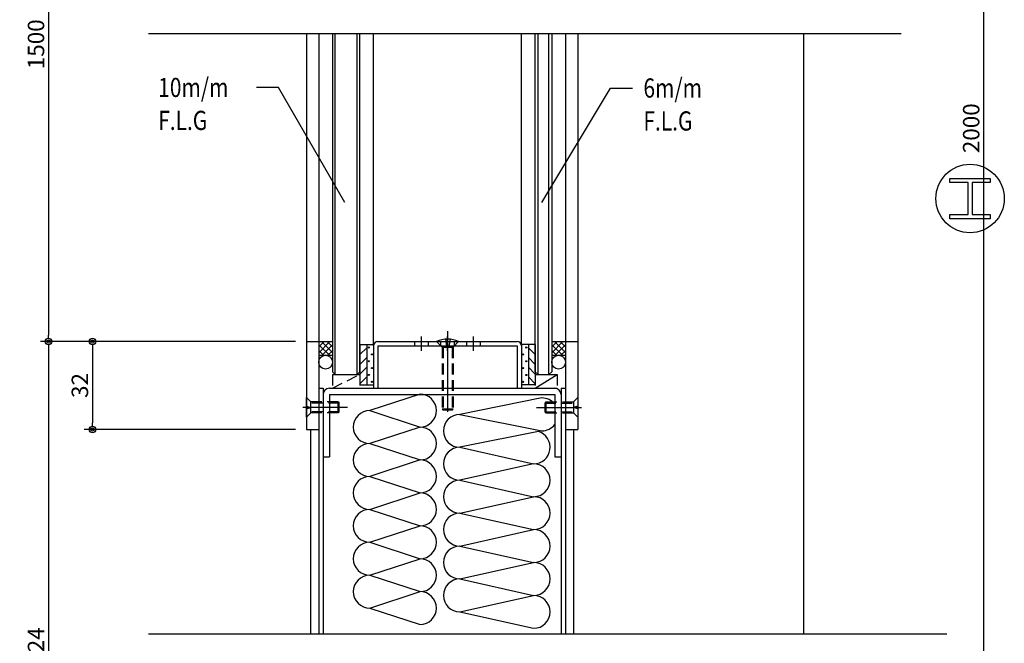
# Model space of a CAD drawing. Units: millimetres. Extents: x 5729 to 7411, y 56 to 1244.
# Drawn here: x 5939 to 6298, y 449 to 677 of the extents above; entities that cross this region are included whole.
import ezdxf
from ezdxf.enums import TextEntityAlignment as Align

# ---------------------------------------------------------------- set-up
doc = ezdxf.new("R2010")
doc.units = ezdxf.units.MM
doc.header["$LTSCALE"] = 2
doc.linetypes.add('NEA_CNT2', pattern=[29, 25, -1.5, 1, -1.5])
doc.linetypes.add('NEA_HID2', pattern=[3, 2, -1])
doc.layers.get('DEFPOINTS').update_dxf_attribs({"color": 252})
for name, color, linetype in [('02Dim', 3, 'Continuous'), ('03Text', 4, 'Continuous'), ('08Door', 140, 'Continuous')]:
    doc.layers.add(name, color=color, linetype=linetype)
doc.styles.add('dimtxt', font='romans.shx', dxfattribs={"width": 0.8, "bigfont": 'extfont.shx'})
doc.styles.add('neatxt', font='romans.shx', dxfattribs={"width": 0.8, "bigfont": 'extfont.shx'})
doc.dimstyles.new('nea-dim-2', dxfattribs={"dimscale": 2, "dimtxt": 3, "dimasz": 1.2, "dimexe": 1.5, "dimexo": 2, "dimgap": 0.8, "dimtad": 1, "dimdec": 1, "dimrnd": 0.1, "dimdsep": 46, "dimlunit": 6, "dimtxsty": 'dimtxt', "dimblk": 'ORIGIN2', "dimcen": 2.5, "dimclrd": 256, "dimclre": 256, "dimclrt": 4, "dimadec": 0, "dimazin": 0, "dimtfac": 1, "dimtdec": 1, "dimtix": 1, "dimtmove": 1, "dimatfit": 3, "dimldrblk": 'OPEN30', "dimfxl": 2, "dimtfill": 1, "dimtolj": 1, "dimlwd": -1, "dimlwe": -1, "dimarcsym": 0})

# ---------------------------------------------------------------- blocks, each defined once
blk = doc.blocks.new('_Origin2')
at = {"color": 0, "linetype": 'ByBlock', "lineweight": -2}
blk.add_line((-0.5, 0), (-1, 0), dxfattribs=at)
for radius in [0.5, 0.25]:
    blk.add_circle((0, 0), radius, dxfattribs=at)
blk = doc.blocks.new('*D35')
at = {"layer": '02Dim', "transparency": 16777216}
for p, q in [((6227.07, 942.97), (6294, 942.97)), ((6291, 333.84), (6291, 940.57)), ((6175.37, 331.44), (6294, 331.44))]:
    blk.add_line(p, q, dxfattribs=at)
at = {"layer": 'DEFPOINTS', "color": 0, "transparency": 16777216}
for p in [(6223.07, 942.97), (6291, 942.97), (6171.37, 331.44)]:
    blk.add_point(p, dxfattribs=at)
at = {"layer": '02Dim', "transparency": 16777216, "xscale": 2.399999999999999, "yscale": 2.399999999999999, "zscale": 2.399999999999999}
for p, rotation in [((6291, 942.97), 90), ((6291, 331.44), 270)]:
    blk.add_blockref('_Origin2', p, dxfattribs=dict(at, rotation=rotation))
at = {"layer": '02Dim', "color": 4, "transparency": 16777216, "insert": (6286.4, 637.21), "char_height": 6, "attachment_point": 5, "rotation": 90, "style": 'dimtxt', "bg_fill": 3, "box_fill_scale": 1.1, "bg_fill_color": 256, "bg_fill_true_color": 13158600, "bg_fill_transparency": 0}
blk.add_mtext('\\A1;2000', dxfattribs=at)
blk = doc.blocks.new('_Open30')
at = {"color": 0, "linetype": 'ByBlock', "lineweight": -2}
for p, q in [((-1, 0.27), (0, 0)), ((0, 0), (-1, -0.27)), ((0, 0), (-1, 0))]:
    blk.add_line(p, q, dxfattribs=at)
blk = doc.blocks.new('*D38')
at = {"layer": '02Dim', "transparency": 16777216}
for p, q in [((5996.37, 982.97), (5930.81, 982.97)), ((5933.81, 980.57), (5933.81, 339.84)), ((6045.97, 337.44), (5930.81, 337.44))]:
    blk.add_line(p, q, dxfattribs=at)
at = {"layer": 'DEFPOINTS', "color": 0, "transparency": 16777216}
for p in [(6000.37, 982.97), (5933.81, 337.44), (6049.97, 337.44)]:
    blk.add_point(p, dxfattribs=at)
at = {"layer": '02Dim', "transparency": 16777216, "xscale": 2.399999999999999, "yscale": 2.399999999999999, "zscale": 2.399999999999999}
for p, rotation in [((5933.81, 982.97), 90), ((5933.81, 337.44), 270)]:
    blk.add_blockref('_Origin2', p, dxfattribs=dict(at, rotation=rotation))
at = {"layer": '02Dim', "color": 4, "transparency": 16777216, "insert": (5929.21, 660.21), "char_height": 6, "attachment_point": 5, "rotation": 90, "style": 'dimtxt', "bg_fill": 3, "box_fill_scale": 1.1, "bg_fill_color": 256, "bg_fill_true_color": 13158600, "bg_fill_transparency": 0}
blk.add_mtext('\\A1;DH.2034', dxfattribs=at)
blk = doc.blocks.new('*D39')
at = {"layer": '02Dim', "transparency": 16777216}
for p, q in [((6039.87, 776.23), (5946.81, 776.23)), ((5949.81, 773.83), (5949.81, 561.82)), ((6039.87, 559.42), (5946.81, 559.42))]:
    blk.add_line(p, q, dxfattribs=at)
at = {"layer": 'DEFPOINTS', "color": 0, "transparency": 16777216}
for p in [(6043.87, 776.23), (5949.81, 559.42), (6043.87, 559.42)]:
    blk.add_point(p, dxfattribs=at)
at = {"layer": '02Dim', "transparency": 16777216, "xscale": 2.399999999999999, "yscale": 2.399999999999999, "zscale": 2.399999999999999}
for p, rotation in [((5949.81, 776.23), 90), ((5949.81, 559.42), 270)]:
    blk.add_blockref('_Origin2', p, dxfattribs=dict(at, rotation=rotation))
at = {"layer": '02Dim', "color": 4, "transparency": 16777216, "insert": (5945.21, 667.82), "char_height": 6, "attachment_point": 5, "rotation": 90, "style": 'dimtxt', "bg_fill": 3, "box_fill_scale": 1.1, "bg_fill_color": 256, "bg_fill_true_color": 13158600, "bg_fill_transparency": 0}
blk.add_mtext('\\A1;1500', dxfattribs=at)
blk = doc.blocks.new('*D40')
at = {"layer": '02Dim', "transparency": 16777216}
for p, q in [((6039.87, 559.42), (5946.81, 559.42)), ((5949.81, 557.02), (5949.81, 339.84)), ((6045.97, 337.44), (5946.81, 337.44))]:
    blk.add_line(p, q, dxfattribs=at)
at = {"layer": 'DEFPOINTS', "color": 0, "transparency": 16777216}
for p in [(6043.87, 559.42), (5949.81, 337.44), (6049.97, 337.44)]:
    blk.add_point(p, dxfattribs=at)
at = {"layer": '02Dim', "transparency": 16777216, "xscale": 2.399999999999999, "yscale": 2.399999999999999, "zscale": 2.399999999999999}
for p, rotation in [((5949.81, 559.42), 90), ((5949.81, 337.44), 270)]:
    blk.add_blockref('_Origin2', p, dxfattribs=dict(at, rotation=rotation))
at = {"layer": '02Dim', "color": 4, "transparency": 16777216, "insert": (5945.21, 448.43), "char_height": 6, "attachment_point": 5, "rotation": 90, "style": 'dimtxt', "bg_fill": 3, "box_fill_scale": 1.1, "bg_fill_color": 256, "bg_fill_true_color": 13158600, "bg_fill_transparency": 0}
blk.add_mtext('\\A1;324', dxfattribs=at)
blk = doc.blocks.new('*D41')
at = {"layer": '02Dim', "transparency": 16777216}
for p, q in [((6039.87, 559.42), (5962.81, 559.42)), ((5965.81, 557.02), (5965.81, 529.82)), ((6039.87, 527.42), (5962.81, 527.42))]:
    blk.add_line(p, q, dxfattribs=at)
at = {"layer": 'DEFPOINTS', "color": 0, "transparency": 16777216}
for p in [(6043.87, 559.42), (5965.81, 527.42), (6043.87, 527.42)]:
    blk.add_point(p, dxfattribs=at)
at = {"layer": '02Dim', "transparency": 16777216, "xscale": 2.399999999999999, "yscale": 2.399999999999999, "zscale": 2.399999999999999}
for p, rotation in [((5965.81, 559.42), 90), ((5965.81, 527.42), 270)]:
    blk.add_blockref('_Origin2', p, dxfattribs=dict(at, rotation=rotation))
at = {"layer": '02Dim', "color": 4, "transparency": 16777216, "insert": (5961.21, 543.42), "char_height": 6, "attachment_point": 5, "rotation": 90, "style": 'dimtxt', "bg_fill": 3, "box_fill_scale": 1.1, "bg_fill_color": 256, "bg_fill_true_color": 13158600, "bg_fill_transparency": 0}
blk.add_mtext('\\A1;32', dxfattribs=at)

msp = doc.modelspace()

# ---------------------------------------------------------------- linework, layer by layer
at = {"layer": '03Text', "color": 3}
for points in [[(6057.828, 610.097), (6033.625, 652.069), (6025.625, 652.069)], [(6129.706, 610.097), (6154.813, 651.869), (6162.813, 651.869)]]:
    msp.add_lwpolyline(points, dxfattribs=at)
at = {"layer": '08Door'}
for p, q in [((6043.869, 671.775), (6043.869, 527.422)), ((6048.369, 671.775), (6048.369, 452.937)), ((6068.369, 557.822), (6068.369, 671.775)), ((6122.369, 557.822), (6122.369, 671.775)), ((6138.369, 671.775), (6138.369, 452.937)), ((6142.869, 671.775), (6142.869, 527.422)), ((6225.369, 452.937), (6225.369, 671.775)), ((6043.869, 559.422), (6048.369, 559.422)), ((6068.369, 557.822), (6068.369, 542.422)), ((6069.969, 559.422), (6120.769, 559.422)), ((6069.969, 557.822), (6069.969, 542.422)), ((6069.969, 557.822), (6120.769, 557.822)), ((6120.769, 557.822), (6120.769, 542.422)), ((6122.369, 557.822), (6122.369, 542.422)), ((6138.369, 559.422), (6142.869, 559.422)), ((6054.369, 547.422), (6062.369, 547.422)), ((6043.869, 531.822), (6043.869, 539.022)), ((6048.369, 542.422), (6049.969, 542.422)), ((6049.969, 542.422), (6049.969, 452.937)), ((6052.269, 542.422), (6135.369, 542.422)), ((6052.269, 540.122), (6134.469, 540.122)), ((6052.269, 540.122), (6052.269, 517.422)), ((6134.469, 540.122), (6134.469, 517.422)), ((6136.769, 542.422), (6136.769, 452.937)), ((6136.769, 542.422), (6138.369, 542.422)), ((6043.869, 527.422), (6048.369, 527.422)), ((6045.369, 527.422), (6045.369, 452.937)), ((6138.369, 527.422), (6142.869, 527.422)), ((6141.369, 527.422), (6141.369, 452.937)), ((6049.969, 517.422), (6052.269, 517.422)), ((6134.469, 517.422), (6136.769, 517.422))]:
    msp.add_line(p, q, dxfattribs=at)
at = {"layer": '08Door', "color": 93}
for p, q in [((6053.369, 671.775), (6053.369, 548.422)), ((6054.369, 547.422), (6054.369, 671.775)), ((6062.369, 547.422), (6062.369, 671.775)), ((6063.369, 548.422), (6063.369, 671.775)), ((6127.369, 548.422), (6127.369, 671.775)), ((6128.369, 547.422), (6128.369, 671.775)), ((6132.369, 547.422), (6132.369, 671.775)), ((6133.369, 671.775), (6133.369, 548.422)), ((6085.869, 556.03), (6085.869, 561.257)), ((6095.369, 556.03), (6095.369, 561.257)), ((6104.869, 556.03), (6104.869, 561.257)), ((6050.329, 559.422), (6048.369, 557.462)), ((6052.45, 559.422), (6048.369, 555.34)), ((6048.369, 559.422), (6053.369, 559.422)), ((6052.239, 554.422), (6048.369, 558.291)), ((6053.369, 555.413), (6049.36, 559.422)), ((6053.369, 558.219), (6049.572, 554.422)), ((6053.369, 557.534), (6051.482, 559.422)), ((6063.369, 558.322), (6063.369, 543.622)), ((6063.369, 558.322), (6068.369, 558.322)), ((6065.869, 557.161), (6063.369, 554.661)), ((6065.869, 558.322), (6065.869, 543.622)), ((6068.369, 558.322), (6068.369, 543.622)), ((6091.369, 559.422), (6099.369, 559.422)), ((6093.369, 557.422), (6091.369, 559.422)), ((6094.558, 560.284), (6095, 557.775)), ((6096.288, 560.274), (6095.786, 557.766)), ((6097.369, 557.422), (6099.369, 559.422)), ((6122.369, 558.322), (6122.369, 543.622)), ((6127.369, 558.322), (6122.369, 558.322)), ((6124.869, 558.322), (6124.869, 543.622)), ((6124.869, 557.161), (6127.369, 554.661)), ((6127.369, 558.322), (6127.369, 543.622)), ((6135.329, 559.422), (6133.369, 557.462)), ((6137.45, 559.422), (6133.369, 555.34)), ((6133.369, 559.422), (6138.369, 559.422)), ((6137.239, 554.422), (6133.369, 558.291)), ((6138.369, 555.413), (6134.36, 559.422)), ((6138.369, 558.219), (6134.572, 554.422)), ((6138.369, 557.534), (6136.482, 559.422)), ((6050.118, 554.422), (6048.369, 556.17)), ((6048.369, 554.422), (6053.369, 554.422)), ((6053.369, 556.098), (6051.693, 554.422)), ((6063.369, 556.722), (6063.369, 543.622)), ((6065.869, 553.625), (6063.369, 551.125)), ((6124.869, 553.625), (6127.369, 551.125)), ((6127.369, 556.722), (6127.369, 543.622)), ((6135.118, 554.422), (6133.369, 556.17)), ((6133.369, 554.422), (6138.369, 554.422)), ((6138.369, 556.098), (6136.693, 554.422)), ((6065.869, 550.09), (6063.369, 547.59)), ((6124.869, 550.09), (6127.369, 547.59)), ((6053.369, 548.422), (6054.369, 547.422)), ((6063.369, 548.422), (6062.369, 547.422)), ((6065.869, 546.554), (6063.369, 544.054)), ((6124.869, 546.554), (6127.369, 544.054)), ((6127.369, 548.422), (6128.369, 547.422)), ((6127.369, 542.422), (6135.369, 547.422)), ((6127.369, 547.422), (6135.369, 547.422)), ((6127.386, 547.422), (6131.369, 547.422)), ((6133.369, 548.422), (6132.369, 547.422)), ((6063.369, 543.622), (6068.369, 543.622)), ((6127.369, 543.622), (6122.369, 543.622)), ((6058.897, 535.422), (6042.529, 535.422)), ((6127.841, 535.422), (6144.21, 535.422))]:
    msp.add_line(p, q, dxfattribs=at)
at = {"layer": '08Door', "color": 93, "linetype": 'NEA_CNT2'}
msp.add_line((6095.369, 563.213), (6095.369, 533.798), dxfattribs=at)
at = {"layer": '08Door', "color": 93, "linetype": 'NEA_HID2'}
for p, q in [((6083.369, 557.822), (6083.369, 559.422)), ((6088.369, 557.822), (6088.369, 559.422)), ((6092.869, 557.822), (6092.869, 559.422)), ((6093.369, 557.422), (6093.369, 534.792)), ((6093.369, 557.422), (6097.369, 557.422)), ((6093.739, 557.422), (6093.739, 534.422)), ((6096.999, 557.422), (6096.999, 534.422)), ((6097.369, 557.422), (6097.369, 534.792)), ((6097.869, 557.822), (6097.869, 559.422)), ((6102.369, 557.822), (6102.369, 559.422)), ((6107.369, 557.822), (6107.369, 559.422)), ((6053.331, 542.422), (6063.331, 547.422)), ((6053.331, 547.422), (6063.331, 547.422)), ((6053.331, 547.422), (6053.331, 542.422)), ((6063.331, 547.422), (6063.331, 542.422)), ((6127.369, 547.422), (6127.369, 542.422)), ((6135.369, 547.422), (6135.369, 542.422)), ((6045.469, 537.422), (6043.869, 539.022)), ((6142.869, 539.022), (6141.269, 537.422)), ((6043.869, 535.922), (6045.469, 535.422)), ((6043.869, 534.922), (6045.469, 535.422)), ((6045.469, 533.422), (6045.469, 537.422)), ((6055.469, 537.422), (6045.469, 537.422)), ((6055.869, 537.022), (6045.469, 537.022)), ((6055.469, 533.422), (6055.469, 537.422)), ((6055.469, 537.422), (6055.869, 537.022)), ((6055.869, 533.822), (6055.869, 537.022)), ((6131.269, 537.422), (6130.869, 537.022)), ((6130.869, 537.022), (6130.869, 533.822)), ((6130.869, 537.022), (6141.269, 537.022)), ((6131.269, 537.422), (6131.269, 533.422)), ((6131.269, 537.422), (6141.269, 537.422)), ((6141.269, 537.422), (6141.269, 533.422)), ((6142.869, 535.922), (6141.269, 535.422)), ((6142.869, 534.922), (6141.269, 535.422)), ((6043.869, 531.822), (6045.469, 533.422)), ((6055.869, 533.822), (6045.469, 533.822)), ((6055.469, 533.422), (6045.469, 533.422)), ((6055.469, 533.422), (6055.869, 533.822)), ((6097.369, 534.792), (6093.369, 534.792)), ((6093.739, 534.422), (6093.369, 534.792)), ((6096.999, 534.422), (6093.739, 534.422)), ((6097.369, 534.792), (6096.999, 534.422)), ((6130.869, 533.822), (6141.269, 533.822)), ((6131.269, 533.422), (6130.869, 533.822)), ((6131.269, 533.422), (6141.269, 533.422)), ((6141.269, 533.422), (6142.869, 531.822))]:
    msp.add_line(p, q, dxfattribs=at)
at = {"layer": '08Door', "color": 61}
for p, q in [((6085.312, 540.26), (6066.969, 534.26)), ((6129.769, 538.892), (6099.869, 532.892)), ((6066.969, 534.26), (6085.312, 528.26)), ((6099.869, 532.892), (6129.769, 526.892)), ((6085.312, 528.26), (6066.969, 522.26)), ((6129.769, 526.892), (6099.869, 520.892)), ((6066.969, 522.26), (6085.312, 516.26)), ((6099.869, 520.892), (6126.769, 514.892)), ((6085.312, 516.26), (6066.969, 510.26)), ((6126.769, 514.892), (6099.869, 508.892)), ((6066.969, 510.26), (6085.312, 504.26)), ((6099.869, 508.892), (6126.769, 502.892)), ((6066.969, 498.26), (6085.312, 504.26)), ((6099.869, 496.892), (6126.769, 502.892)), ((6066.969, 498.26), (6085.312, 492.26)), ((6099.869, 496.892), (6126.769, 490.892)), ((6066.969, 486.26), (6085.312, 492.26)), ((6099.869, 484.892), (6126.769, 490.892)), ((6066.969, 486.26), (6085.312, 480.26)), ((6099.869, 484.892), (6126.769, 478.892)), ((6066.969, 474.26), (6085.312, 480.26)), ((6099.869, 472.892), (6126.769, 478.892)), ((6066.969, 474.26), (6085.312, 468.26)), ((6099.869, 472.892), (6126.769, 466.892)), ((6066.969, 462.26), (6085.312, 468.26)), ((6099.869, 460.892), (6126.769, 466.892)), ((6066.969, 462.26), (6085.312, 456.26)), ((6099.869, 460.892), (6126.769, 454.892))]:
    msp.add_line(p, q, dxfattribs=at)
at = {"layer": '08Door', "color": 93}
for centre, radius in [((6066.638, 557.262), 0.2), ((6124.1, 557.262), 0.2), ((6050.869, 551.922), 2.5), ((6067.79, 554.762), 0.2), ((6122.948, 554.762), 0.2), ((6066.638, 552.262), 0.2), ((6067.79, 549.762), 0.2), ((6122.948, 549.762), 0.2), ((6124.1, 552.262), 0.2), ((6066.638, 547.262), 0.2), ((6124.1, 547.262), 0.2), ((6067.79, 544.762), 0.2), ((6122.948, 544.762), 0.2)]:
    msp.add_circle(centre, radius, dxfattribs=at)
at = {"layer": '08Door'}
for centre, radius, start, end in [((6069.969, 557.822), 1.6, 90, 180), ((6120.769, 557.822), 1.6, 0, 90), ((6052.269, 540.122), 2.3, 90, 180), ((6134.469, 540.122), 2.3, 0, 90)]:
    msp.add_arc(centre, radius, start, end, dxfattribs=at)
at = {"layer": '08Door', "color": 93}
for centre, radius, start, end in [((6095.369, 550.983), 9.339, 64.63923, 115.36077), ((6095.394, 557.845), 0.4, 190, 348.69007)]:
    msp.add_arc(centre, radius, start, end, dxfattribs=at)
at = {"layer": '08Door', "color": 61}
for centre, start, end in [((6085.312, 534.26), 270, 90), ((6129.769, 532.892), 38.43321, 90), ((6066.969, 528.26), 90, 270), ((6099.869, 526.892), 90, 270), ((6085.312, 522.26), 270, 90), ((6129.769, 532.892), 270, 321.56679), ((6126.769, 520.892), 270, 73.2412), ((6066.969, 516.26), 90, 270), ((6099.869, 514.892), 90, 270), ((6085.312, 510.26), 270, 90), ((6126.769, 508.892), 270, 90), ((6066.969, 504.26), 90, 270), ((6099.869, 502.892), 90, 270), ((6085.312, 498.26), 270, 90), ((6126.769, 496.892), 270, 90), ((6066.969, 492.26), 90, 270), ((6099.869, 490.892), 90, 270), ((6085.312, 486.26), 270, 90), ((6126.769, 484.892), 270, 90), ((6066.969, 480.26), 90, 270), ((6099.869, 478.892), 90, 270), ((6085.312, 474.26), 270, 90), ((6126.769, 472.892), 270, 90), ((6066.969, 468.26), 90, 270), ((6099.869, 466.892), 90, 270), ((6085.312, 462.26), 270, 90), ((6126.769, 460.892), 270, 90)]:
    msp.add_arc(centre, 6, start, end, dxfattribs=at)
at = {"layer": '08Door', "color": 93}
msp.add_ellipse((6135.869, 551.922), major_axis=(0, 2.5), ratio=1, start_param=-1.5707963, end_param=4.712389, dxfattribs=at)
at = {"layer": 'DEFPOINTS'}
for p, q in [((5986.205, 671.775), (6260.885, 671.775)), ((5986.205, 452.937), (6277.549, 452.937))]:
    msp.add_line(p, q, dxfattribs=at)

# ---------------------------------------------------------------- texts
at = {"layer": '03Text', "color": 4, "style": 'neatxt', "width": 0.8}
for s, p in [('10m/m ', (5989.799, 652.069)), ('6m/m ', (6166.813, 651.869)), ('F.L.G', (5989.799, 640.069)), ('F.L.G', (6166.813, 639.869))]:
    msp.add_text(s, height=7, dxfattribs=at).set_placement(p, align=Align.MIDDLE_LEFT)

# ---------------------------------------------------------------- next in the draw order: dimensions: what is measured, and where the dimension line sits
at = {"layer": '02Dim'}
for base, p1, p2, text, picture, middle in [((5933.808, 337.444), (6000.369, 982.97), (6049.969, 337.444), 'DH.2034', '*D38', (5929.208, 660.207)), ((6290.999, 942.97), (6171.369, 331.444), (6223.069, 942.97), '2000', '*D35', (6286.399, 637.207))]:
    dim = msp.add_linear_dim(base=base, p1=p1, p2=p2, angle=90, text=text, dimstyle='nea-dim-2', dxfattribs=at)
    dim.commit()
    dim.dimension.update_dxf_attribs({"geometry": picture, "text_midpoint": middle})

# ---------------------------------------------------------------- next in the draw order: linework, layer by layer
at = {"layer": '02Dim', "color": 4, "ltscale": 3}
msp.add_lwpolyline([(6278.655, 604.233), (6278.655, 605.702), (6285.264, 605.702), (6285.264, 617.451), (6278.655, 617.451), (6278.655, 618.92), (6293.342, 618.92), (6293.342, 617.451), (6286.733, 617.451), (6286.733, 605.702), (6293.342, 605.702), (6293.342, 604.233)], close=True, dxfattribs=at)
msp.add_circle((6285.999, 611.577), 12.484, dxfattribs=at)

# ---------------------------------------------------------------- next in the draw order: dimensions: what is measured, and where the dimension line sits
at = {"layer": '02Dim'}
dim = msp.add_linear_dim(base=(5949.808, 559.422), p1=(6043.869, 776.226), p2=(6043.869, 559.422), angle=90, text='1500', dimstyle='nea-dim-2', dxfattribs=at)
dim.commit()
dim.dimension.update_dxf_attribs({"geometry": '*D39', "text_midpoint": (5945.208, 667.824)})

# ---------------------------------------------------------------- next in the draw order: dimensions: what is measured, and where the dimension line sits
dim = msp.add_linear_dim(base=(5949.808, 337.444), p1=(6043.869, 559.422), p2=(6049.969, 337.444), angle=90, text='324', dimstyle='nea-dim-2', dxfattribs=at)
dim.commit()
dim.dimension.update_dxf_attribs({"geometry": '*D40', "text_midpoint": (5945.208, 448.433)})

# ---------------------------------------------------------------- next in the draw order: dimensions: what is measured, and where the dimension line sits
dim = msp.add_linear_dim(base=(5965.808, 527.422), p1=(6043.869, 559.422), p2=(6043.869, 527.422), angle=90, dimstyle='nea-dim-2', dxfattribs=at)
dim.commit()
dim.dimension.update_dxf_attribs({"geometry": '*D41', "text_midpoint": (5961.208, 543.422)})

doc.saveas('drawing.dxf')
